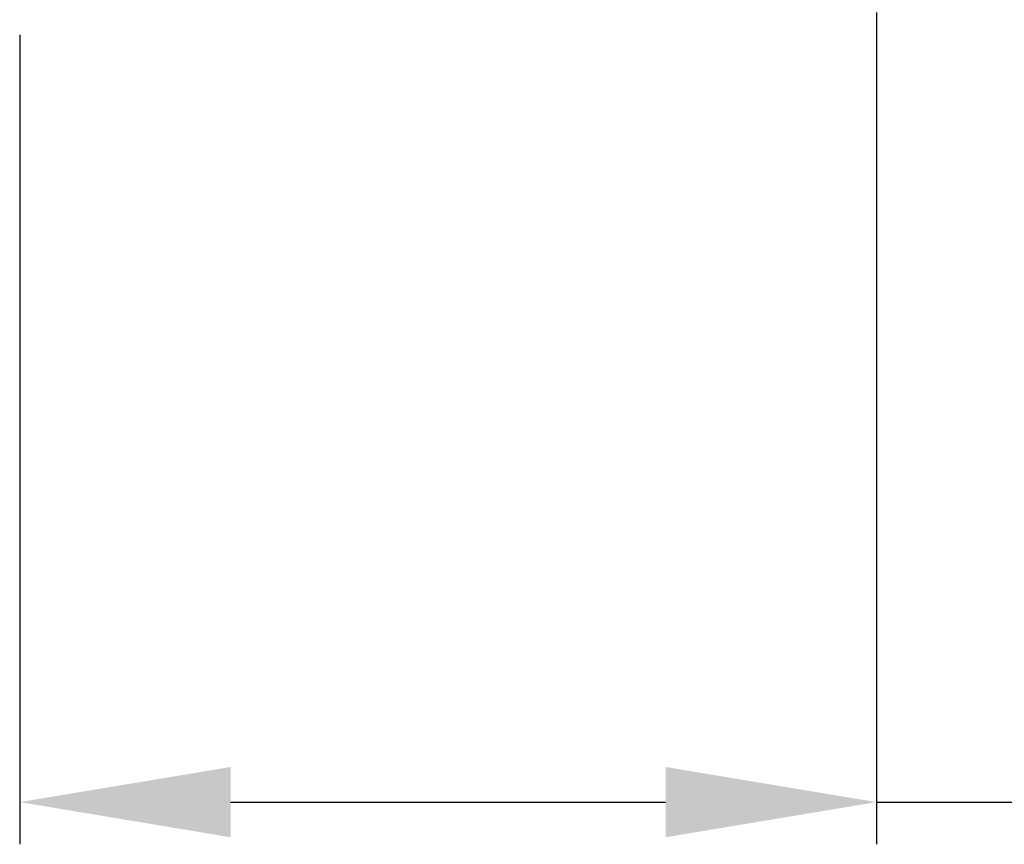
# Model space of a CAD drawing. Units: millimetres. Extents: x -1626 to 6674, y 0 to 4032.
# Drawn here: x 2155 to 2254, y 1180 to 1263 of the extents above; entities that cross this region are included whole.
import ezdxf

# ---------------------------------------------------------------- set-up
doc = ezdxf.new("R2010")
doc.units = ezdxf.units.MM
doc.layers.get('Defpoints').update_dxf_attribs({"lineweight": 0})
doc.layers.add('dim', color=3, linetype='Continuous', lineweight=25)
doc.dimstyles.new('55寸', dxfattribs={"dimscale": 8.5, "dimtxt": 3.5, "dimasz": 2.5, "dimexe": 0.5, "dimexo": 0.5, "dimgap": 0.6, "dimtad": 1, "dimdec": 1, "dimdsep": 46, "dimtxsty": 'Standard', "dimcen": 3, "dimclrd": 256, "dimclre": 256, "dimclrt": 256, "dimadec": 1, "dimazin": 2, "dimtfac": 1, "dimtdec": 1, "dimtmove": 0, "dimatfit": 3, "dimfxl": 1, "dimlwd": -1, "dimlwe": -1, "dimarcsym": 0})

# ---------------------------------------------------------------- blocks, each defined once
blk = doc.blocks.new('*D35')
at = {"layer": 'Defpoints', "color": 0}
for p in [(2241.516, 1267.82), (2155.201, 1265.563), (2241.516, 1183.996)]:
    blk.add_point(p, dxfattribs=at)
at = {"layer": 'dim'}
for p, q in [((2241.516, 1263.57), (2241.516, 1179.746)), ((2155.201, 1261.313), (2155.201, 1179.746)), ((2176.451, 1183.996), (2220.266, 1183.996)), ((2241.516, 1183.996), (2353.574, 1183.996))]:
    blk.add_line(p, q, dxfattribs=at)
for points in [[(2176.451, 1187.537), (2176.451, 1180.454), (2155.201, 1183.996)], [(2220.266, 1180.454), (2220.266, 1187.537), (2241.516, 1183.996)]]:
    blk.add_solid(points, dxfattribs=at)
at = {"layer": 'dim', "insert": (2308.17, 1203.971), "char_height": 29.75, "attachment_point": 5}
blk.add_mtext('86.3', dxfattribs=at)

msp = doc.modelspace()

# ---------------------------------------------------------------- dimensions: what is measured, and where the dimension line sits
at = {"layer": 'dim'}
dim = msp.add_linear_dim(base=(2241.516, 1183.996), p1=(2155.201, 1265.563), p2=(2241.516, 1267.82), dimstyle='55寸', dxfattribs=at)
dim.commit()
dim.dimension.update_dxf_attribs({"geometry": '*D35', "text_midpoint": (2308.17, 1203.971)})

doc.saveas('drawing.dxf')
